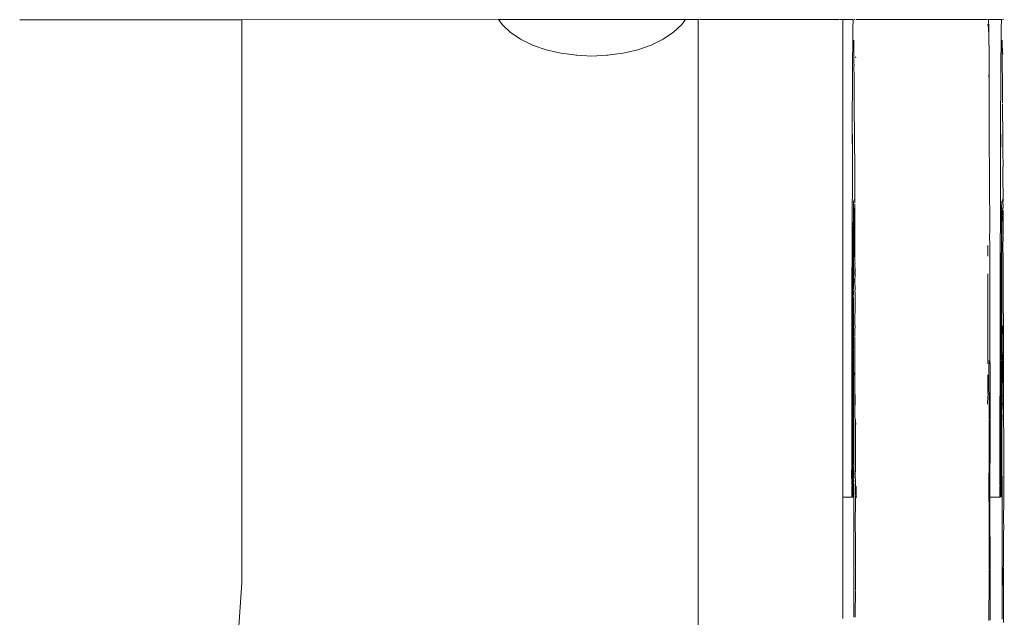
# Model space of a CAD drawing. Units: millimetres. Extents: x 1546 to 3724, y 1384 to 1866.
# Drawn here: x 1822 to 1841, y 1549 to 1561 of the extents above; entities that cross this region are included whole.
import ezdxf

# ---------------------------------------------------------------- set-up
doc = ezdxf.new("R2010")
doc.units = ezdxf.units.MM
doc.linetypes.add('JIS_02_4.0', pattern=[5.5, 4, -1.5])
doc.layers.get('Defpoints').update_dxf_attribs({"color": 250})
doc.layers.add('ProfileEdges_Nr_Pióra__7', color=7, linetype='Continuous', lineweight=18)
doc.styles.add('1-25', font='arial-narrow_[pl.allfont.net].ttf', dxfattribs={"height": 7})
doc.dimstyles.new('1-25', dxfattribs={"dimtxt": 7, "dimasz": 0.2, "dimexe": 2, "dimexo": 5, "dimgap": 1.25, "dimtad": 1, "dimdec": 0, "dimrnd": 0.5, "dimtxsty": '1-25', "dimblk": 'BG dim mark', "dimcen": 0, "dimclrd": 256, "dimclre": 8, "dimclrt": 11, "dimadec": 0, "dimazin": 0, "dimtfac": 1, "dimtdec": 0, "dimtix": 1, "dimtmove": 1, "dimatfit": 3, "dimfxl": 0.5, "dimtfill": 1, "dimarcsym": 0})

# ---------------------------------------------------------------- blocks, each defined once
blk = doc.blocks.new('BG dim mark')
for p, q in [((0, -10), (0, 10)), ((10, 0), (-10, 0))]:
    blk.add_line(p, q)
at = {"color": 0, "linetype": 'ByBlock', "const_width": 1.5}
blk.add_lwpolyline([(5, 5), (-5, -5)], dxfattribs=at)
blk = doc.blocks.new('*D27')
at = {"layer": 'Defpoints', "color": 0, "transparency": 16777216}
for p in [(1738.836, 1555.162), (1997.546, 1555.228), (1997.546, 1505.901)]:
    blk.add_point(p, dxfattribs=at)
at = {"layer": 'ProfileEdges_Nr_Pióra__7', "color": 8, "linetype": 'JIS_02_4.0', "lineweight": -2, "transparency": 16777216}
for p, q in [((1738.836, 1550.162), (1738.836, 1503.901)), ((1997.546, 1550.228), (1997.546, 1503.901))]:
    blk.add_line(p, q, dxfattribs=at)
at = {"layer": 'ProfileEdges_Nr_Pióra__7', "lineweight": -2, "transparency": 16777216}
blk.add_line((1739.036, 1505.901), (1997.346, 1505.901), dxfattribs=at)
at = {"layer": 'ProfileEdges_Nr_Pióra__7', "lineweight": -2, "transparency": 16777216, "xscale": 0.2, "yscale": 0.2, "zscale": 0.2, "rotation": 180}
blk.add_blockref('BG dim mark', (1738.836, 1505.901), dxfattribs=at)
at = {"layer": 'ProfileEdges_Nr_Pióra__7', "lineweight": -2, "transparency": 16777216, "xscale": 0.2, "yscale": 0.2, "zscale": 0.2}
blk.add_blockref('BG dim mark', (1997.546, 1505.901), dxfattribs=at)
at = {"layer": 'ProfileEdges_Nr_Pióra__7', "color": 11, "transparency": 16777216, "insert": (1868.191, 1510.725), "char_height": 7, "attachment_point": 5, "style": '1-25', "bg_fill": 3, "box_fill_scale": 1.1, "bg_fill_color": 256, "bg_fill_true_color": 13158600, "bg_fill_transparency": 0}
blk.add_mtext('259', dxfattribs=at)

msp = doc.modelspace()

# ---------------------------------------------------------------- linework, layer by layer
at = {"layer": 'ProfileEdges_Nr_Pióra__7', "linetype": 'Continuous', "flags": 128}
for points in [[(1821.713, 1561.315), (1821.657, 1561.315)], [(1821.816, 1561.315), (1821.713, 1561.315)], [(1821.921, 1561.315), (1821.816, 1561.315)], [(1822.113, 1561.315), (1821.921, 1561.315)], [(1822.259, 1561.315), (1822.113, 1561.315)], [(1822.528, 1561.315), (1822.259, 1561.315)], [(1822.706, 1561.315), (1822.528, 1561.315)], [(1823.033, 1561.315), (1822.706, 1561.315)], [(1823.23, 1561.315), (1823.033, 1561.315)], [(1823.593, 1561.315), (1823.23, 1561.315)], [(1823.796, 1561.315), (1823.593, 1561.315)], [(1824.171, 1561.315), (1823.796, 1561.315)], [(1824.366, 1561.315), (1824.171, 1561.315)], [(1824.726, 1561.315), (1824.366, 1561.315)], [(1824.9, 1561.315), (1824.726, 1561.315)], [(1825.221, 1561.315), (1824.9, 1561.315)], [(1825.363, 1561.315), (1825.221, 1561.315)], [(1825.623, 1561.315), (1825.363, 1561.315)], [(1825.721, 1561.315), (1825.623, 1561.315)], [(1825.903, 1561.315), (1825.721, 1561.315)], [(1825.953, 1561.315), (1825.903, 1561.315)], [(1826.043, 1561.315), (1825.953, 1561.315)], [(1831.111, 1561.316), (1826.043, 1561.315)], [(1831.111, 1561.316), (1831.182, 1561.218)], [(1831.147, 1561.316), (1831.111, 1561.316)], [(1831.202, 1561.316), (1831.147, 1561.316)], [(1831.182, 1561.218), (1831.345, 1561.066)], [(1831.305, 1561.316), (1831.202, 1561.316)], [(1831.464, 1561.316), (1831.305, 1561.316)], [(1831.625, 1561.316), (1831.464, 1561.316)], [(1831.873, 1561.316), (1831.625, 1561.316)], [(1832.075, 1561.316), (1831.873, 1561.316)], [(1832.388, 1561.316), (1832.075, 1561.316)], [(1832.612, 1561.316), (1832.388, 1561.316)], [(1832.959, 1561.316), (1832.612, 1561.316)], [(1833.183, 1561.316), (1832.959, 1561.316)], [(1833.53, 1561.316), (1833.183, 1561.316)], [(1833.732, 1561.316), (1833.53, 1561.316)], [(1834.044, 1561.316), (1833.732, 1561.316)], [(1834.205, 1561.316), (1834.044, 1561.316)], [(1834.453, 1561.316), (1834.205, 1561.316)], [(1834.556, 1561.316), (1834.453, 1561.316)], [(1834.716, 1561.316), (1834.556, 1561.316)], [(1834.735, 1561.218), (1834.572, 1561.066)], [(1834.751, 1561.316), (1834.716, 1561.316)], [(1834.806, 1561.316), (1834.735, 1561.218)], [(1834.806, 1561.316), (1834.751, 1561.316)], [(1835.057, 1561.316), (1834.806, 1561.316)], [(1835.08, 1561.316), (1835.057, 1561.316)], [(1835.155, 1561.316), (1835.092, 1561.316)], [(1835.186, 1561.316), (1835.163, 1561.316)], [(1835.273, 1561.316), (1835.186, 1561.316)], [(1835.283, 1561.316), (1835.273, 1561.316)], [(1835.315, 1561.316), (1835.283, 1561.316)], [(1836.887, 1561.316), (1835.315, 1561.316)], [(1837.081, 1561.316), (1836.887, 1561.316)], [(1837.661, 1561.316), (1837.081, 1561.316)], [(1837.747, 1561.316), (1837.661, 1561.316)], [(1837.758, 1561.316), (1837.747, 1561.316)], [(1837.79, 1561.316), (1837.758, 1561.316)], [(1837.853, 1561.316), (1837.79, 1561.316)], [(1837.884, 1561.316), (1837.861, 1561.316)], [(1837.908, 1561.316), (1837.884, 1561.316)], [(1838.122, 1561.316), (1837.919, 1561.316)], [(1838.116, 1561.148), (1838.122, 1561.316)], [(1838.162, 1561.316), (1838.142, 1561.316)], [(1838.195, 1561.316), (1838.178, 1561.316)], [(1838.322, 1561.316), (1838.195, 1561.316)], [(1838.557, 1561.316), (1838.322, 1561.316)], [(1839.469, 1561.316), (1838.557, 1561.316)], [(1840.383, 1561.316), (1839.469, 1561.316)], [(1840.618, 1561.316), (1840.383, 1561.316)], [(1840.744, 1561.316), (1840.618, 1561.316)], [(1840.761, 1561.316), (1840.744, 1561.316)], [(1840.794, 1561.316), (1840.776, 1561.316)], [(1840.797, 1561.159), (1840.779, 1561.23)], [(1840.797, 1561.316), (1840.799, 1561.148)], [(1841.05, 1561.316), (1840.797, 1561.316)], [(1841.045, 1561.148), (1841.05, 1561.316)], [(1841.091, 1561.316), (1841.071, 1561.316)], [(1831.345, 1561.066), (1831.549, 1560.93)], [(1834.572, 1561.066), (1834.369, 1560.93)], [(1838.116, 1561.148), (1838.102, 1559.237)], [(1840.797, 1561.128), (1840.791, 1561.078)], [(1840.797, 1561.144), (1840.797, 1561.159)], [(1840.797, 1561.128), (1840.797, 1561.144)], [(1840.799, 1561.148), (1840.805, 1560.485)], [(1841.045, 1561.148), (1841.031, 1559.238)], [(1831.549, 1560.93), (1831.787, 1560.814)], [(1831.787, 1560.814), (1832.053, 1560.721)], [(1834.131, 1560.814), (1833.864, 1560.721)], [(1834.369, 1560.93), (1834.131, 1560.814)], [(1838.133, 1560.874), (1838.132, 1560.859)], [(1838.133, 1560.826), (1838.132, 1560.859)], [(1838.133, 1560.91), (1838.133, 1560.874)], [(1838.133, 1560.826), (1838.134, 1560.766)], [(1841.062, 1560.91), (1841.063, 1560.883)], [(1841.063, 1560.883), (1841.062, 1560.826)], [(1841.062, 1560.826), (1841.064, 1560.655)], [(1841.067, 1560.776), (1841.063, 1560.883)], [(1832.053, 1560.721), (1832.342, 1560.653)], [(1832.342, 1560.653), (1832.554, 1560.625)], [(1832.554, 1560.625), (1832.647, 1560.611)], [(1832.647, 1560.611), (1832.662, 1560.611)], [(1832.662, 1560.611), (1832.959, 1560.597)], [(1833.255, 1560.611), (1832.959, 1560.597)], [(1833.271, 1560.611), (1833.255, 1560.611)], [(1833.363, 1560.625), (1833.271, 1560.611)], [(1833.575, 1560.653), (1833.363, 1560.625)], [(1833.864, 1560.721), (1833.575, 1560.653)], [(1838.134, 1560.766), (1838.135, 1560.656)], [(1838.135, 1560.656), (1838.135, 1560.601)], [(1838.135, 1560.601), (1838.135, 1560.589)], [(1841.064, 1560.655), (1841.064, 1560.601)], [(1841.064, 1560.601), (1841.064, 1560.588)], [(1841.067, 1560.775), (1841.068, 1560.736)], [(1841.068, 1560.714), (1841.068, 1560.736)], [(1841.071, 1560.668), (1841.068, 1560.714)], [(1841.079, 1560.636), (1841.075, 1560.651)], [(1838.135, 1560.589), (1838.136, 1560.468)], [(1838.136, 1560.468), (1838.136, 1560.432)], [(1838.137, 1560.421), (1838.136, 1560.432)], [(1838.137, 1560.421), (1838.136, 1560.378)], [(1838.171, 1560.561), (1838.166, 1560.578)], [(1840.805, 1560.485), (1840.81, 1559.053)], [(1841.066, 1560.581), (1841.066, 1560.42)], [(1841.066, 1560.42), (1841.068, 1560.105)], [(1838.136, 1560.378), (1838.139, 1560.191)], [(1840.804, 1560.119), (1840.803, 1560.223)], [(1838.139, 1560.191), (1838.139, 1560.119)], [(1838.139, 1560.119), (1838.139, 1560.105)], [(1838.139, 1560.105), (1838.141, 1559.926)], [(1840.804, 1560.063), (1840.804, 1560.119)], [(1840.805, 1559.905), (1840.804, 1560.063)], [(1841.068, 1560.105), (1841.072, 1559.666)], [(1838.141, 1559.926), (1838.142, 1559.762)], [(1838.142, 1559.762), (1838.143, 1559.666)], [(1838.143, 1559.627), (1838.143, 1559.666)], [(1838.143, 1559.627), (1838.148, 1558.974)], [(1841.072, 1559.627), (1841.072, 1559.643)], [(1841.072, 1559.627), (1841.077, 1558.974)], [(1838.102, 1559.237), (1838.104, 1558.493)], [(1841.031, 1559.238), (1841.033, 1558.527)], [(1838.106, 1559.046), (1838.104, 1558.493)], [(1840.81, 1559.053), (1840.818, 1557.178)], [(1841.035, 1559.051), (1841.033, 1558.527)], [(1838.148, 1558.974), (1838.149, 1558.95)], [(1838.148, 1558.948), (1838.149, 1558.67)], [(1841.077, 1558.974), (1841.078, 1558.95)], [(1841.077, 1558.948), (1841.078, 1558.67)], [(1838.151, 1558.665), (1838.153, 1558.45)], [(1841.082, 1558.45), (1841.08, 1558.665)], [(1838.104, 1558.493), (1838.104, 1558.447)], [(1841.033, 1558.527), (1841.023, 1555.658)], [(1838.096, 1555.743), (1838.104, 1558.447)], [(1838.15, 1558.394), (1838.153, 1558.45)], [(1838.151, 1558.068), (1838.15, 1558.394)], [(1841.079, 1558.393), (1841.081, 1558.423)], [(1841.079, 1558.393), (1841.08, 1558.067)], [(1841.081, 1558.423), (1841.082, 1558.45)], [(1838.152, 1557.922), (1838.151, 1558.068)], [(1841.081, 1557.919), (1841.08, 1558.067)], [(1838.152, 1557.922), (1838.15, 1557.771)], [(1841.081, 1557.919), (1841.081, 1557.772)], [(1838.124, 1557.572), (1838.129, 1557.727)], [(1838.129, 1557.727), (1838.146, 1557.763)], [(1838.15, 1557.771), (1838.152, 1557.752)], [(1838.154, 1557.695), (1838.152, 1557.749)], [(1838.153, 1557.677), (1838.153, 1557.577)], [(1841.053, 1557.577), (1841.058, 1557.727)], [(1841.058, 1557.727), (1841.075, 1557.763)], [(1841.079, 1557.69), (1841.081, 1557.744)], [(1841.081, 1557.752), (1841.081, 1557.772)], [(1841.081, 1557.676), (1841.082, 1557.58)], [(1838.124, 1557.572), (1838.124, 1557.551)], [(1838.125, 1557.545), (1838.124, 1557.48)], [(1838.124, 1557.469), (1838.124, 1557.48)], [(1838.135, 1557.577), (1838.135, 1557.596)], [(1838.135, 1557.577), (1838.135, 1557.527)], [(1838.135, 1557.527), (1838.135, 1557.451)], [(1838.153, 1557.577), (1838.154, 1557.544)], [(1838.154, 1557.544), (1838.153, 1557.527)], [(1838.153, 1557.504), (1838.153, 1557.527)], [(1838.153, 1557.424), (1838.153, 1557.504)], [(1841.054, 1557.552), (1841.053, 1557.577)], [(1841.054, 1557.545), (1841.053, 1557.466)], [(1841.066, 1557.594), (1841.064, 1557.577)], [(1841.064, 1557.577), (1841.065, 1557.529)], [(1841.064, 1557.527), (1841.065, 1557.482)], [(1841.064, 1557.446), (1841.065, 1557.482)], [(1841.083, 1557.544), (1841.08, 1557.555)], [(1841.082, 1557.528), (1841.083, 1557.544)], [(1841.082, 1557.518), (1841.082, 1557.528)], [(1841.082, 1557.424), (1841.082, 1557.518)], [(1838.121, 1557.245), (1838.124, 1557.371)], [(1838.124, 1557.454), (1838.124, 1557.466)], [(1838.124, 1557.454), (1838.124, 1557.371)], [(1838.132, 1557.277), (1838.133, 1557.315)], [(1838.135, 1557.402), (1838.133, 1557.38)], [(1838.133, 1557.315), (1838.133, 1557.38)], [(1838.135, 1557.439), (1838.135, 1557.404)], [(1838.153, 1557.411), (1838.153, 1557.424)], [(1838.153, 1557.389), (1838.153, 1557.411)], [(1838.153, 1557.318), (1838.154, 1557.387)], [(1838.153, 1557.318), (1838.154, 1557.304)], [(1838.154, 1557.303), (1838.154, 1557.108)], [(1841.05, 1557.245), (1841.053, 1557.432)], [(1841.053, 1557.432), (1841.053, 1557.466)], [(1841.059, 1557.28), (1841.062, 1557.38)], [(1841.064, 1557.402), (1841.062, 1557.38)], [(1841.067, 1557.433), (1841.064, 1557.402)], [(1841.081, 1557.32), (1841.082, 1557.387)], [(1841.081, 1557.32), (1841.083, 1557.305)], [(1841.081, 1557.224), (1841.081, 1557.299)], [(1841.082, 1557.411), (1841.082, 1557.424)], [(1841.082, 1557.389), (1841.082, 1557.411)], [(1838.112, 1556.289), (1838.122, 1557.127)], [(1838.122, 1557.235), (1838.121, 1557.21)], [(1838.122, 1557.127), (1838.121, 1557.21)], [(1838.122, 1557.127), (1838.123, 1557.024)], [(1838.13, 1556.846), (1838.132, 1557.094)], [(1838.132, 1557.229), (1838.132, 1557.277)], [(1838.132, 1557.217), (1838.132, 1557.229)], [(1838.132, 1557.134), (1838.132, 1557.217)], [(1838.132, 1557.094), (1838.132, 1557.134)], [(1838.154, 1557.108), (1838.156, 1556.76)], [(1840.819, 1557.093), (1840.817, 1557.078)], [(1840.818, 1557.178), (1840.819, 1557.154)], [(1840.819, 1557.154), (1840.819, 1557.136)], [(1840.819, 1557.132), (1840.819, 1557.093)], [(1841.041, 1556.289), (1841.051, 1557.127)], [(1841.05, 1557.235), (1841.05, 1557.21)], [(1841.053, 1557.196), (1841.051, 1557.127)], [(1841.051, 1557.127), (1841.053, 1556.907)], [(1841.059, 1557.235), (1841.059, 1557.28)], [(1841.059, 1557.22), (1841.059, 1557.235)], [(1841.059, 1557.186), (1841.059, 1557.216)], [(1841.059, 1557.123), (1841.059, 1557.186)], [(1841.059, 1556.846), (1841.059, 1557.123)], [(1841.081, 1557.061), (1841.081, 1557.224)], [(1838.114, 1555.851), (1838.123, 1557.024)], [(1840.819, 1556.811), (1840.817, 1557.078)], [(1841.053, 1556.67), (1841.053, 1556.907)], [(1841.08, 1556.857), (1841.081, 1556.997)], [(1841.081, 1556.997), (1841.081, 1557.045)], [(1838.13, 1556.806), (1838.131, 1556.84)], [(1838.131, 1556.737), (1838.13, 1556.806)], [(1838.13, 1556.698), (1838.13, 1556.731)], [(1838.156, 1556.76), (1838.156, 1556.537)], [(1840.778, 1556.685), (1840.779, 1556.701)], [(1840.779, 1556.721), (1840.78, 1556.74)], [(1840.779, 1556.701), (1840.78, 1556.713)], [(1840.78, 1556.811), (1840.78, 1556.849)], [(1840.78, 1556.74), (1840.78, 1556.811)], [(1840.818, 1556.696), (1840.819, 1556.811)], [(1840.819, 1556.811), (1840.82, 1556.609)], [(1841.059, 1556.81), (1841.06, 1556.843)], [(1841.06, 1556.738), (1841.059, 1556.81)], [(1841.059, 1556.697), (1841.059, 1556.732)], [(1841.08, 1556.834), (1841.08, 1556.857)], [(1841.08, 1556.783), (1841.08, 1556.834)], [(1841.08, 1556.783), (1841.085, 1556.64)], [(1838.127, 1556.538), (1838.131, 1556.695)], [(1838.128, 1556.411), (1838.127, 1556.538)], [(1838.156, 1556.537), (1838.156, 1556.525)], [(1838.156, 1556.522), (1838.157, 1556.497)], [(1840.778, 1556.685), (1840.782, 1556.638)], [(1840.82, 1556.609), (1840.818, 1556.696)], [(1840.821, 1556.537), (1840.82, 1556.609)], [(1840.82, 1556.423), (1840.821, 1556.537)], [(1841.053, 1556.47), (1841.053, 1556.67)], [(1841.059, 1556.58), (1841.06, 1556.591)], [(1841.059, 1556.419), (1841.059, 1556.58)], [(1841.06, 1556.591), (1841.06, 1556.695)], [(1841.086, 1556.638), (1841.085, 1556.537)], [(1841.085, 1556.537), (1841.085, 1556.496)], [(1838.128, 1556.387), (1838.128, 1556.411)], [(1838.13, 1556.366), (1838.13, 1556.382)], [(1838.13, 1556.283), (1838.13, 1556.363)], [(1838.155, 1556.493), (1838.157, 1556.328)], [(1838.156, 1556.316), (1838.157, 1556.328)], [(1838.157, 1556.314), (1838.157, 1556.29)], [(1840.821, 1555.847), (1840.82, 1556.423)], [(1841.053, 1556.47), (1841.052, 1556.398)], [(1841.053, 1556.388), (1841.052, 1556.398)], [(1841.052, 1556.02), (1841.053, 1556.388)], [(1841.059, 1556.382), (1841.059, 1556.418)], [(1841.059, 1556.366), (1841.059, 1556.382)], [(1841.059, 1556.283), (1841.059, 1556.363)], [(1841.084, 1556.493), (1841.086, 1556.325)], [(1841.086, 1556.314), (1841.086, 1556.289)], [(1838.112, 1555.75), (1838.112, 1556.289)], [(1838.128, 1556.099), (1838.13, 1556.14)], [(1838.129, 1556.218), (1838.13, 1556.283)], [(1838.129, 1556.218), (1838.131, 1556.163)], [(1838.13, 1556.14), (1838.129, 1556.157)], [(1838.154, 1556.141), (1838.158, 1555.972)], [(1838.157, 1556.29), (1838.155, 1556.144)], [(1840.782, 1556.101), (1840.78, 1556.287)], [(1841.043, 1555.851), (1841.041, 1556.289)], [(1841.059, 1556.193), (1841.059, 1556.283)], [(1841.06, 1556.163), (1841.059, 1556.193)], [(1841.059, 1556.14), (1841.059, 1556.157)], [(1841.059, 1556.099), (1841.059, 1556.14)], [(1841.083, 1556.141), (1841.086, 1555.965)], [(1841.086, 1556.289), (1841.084, 1556.144)], [(1838.124, 1555.887), (1838.124, 1555.952)], [(1838.126, 1555.979), (1838.128, 1556.099)], [(1838.156, 1555.953), (1838.158, 1555.972)], [(1838.156, 1555.953), (1838.158, 1555.907)], [(1840.782, 1556.064), (1840.78, 1556.043)], [(1840.78, 1555.916), (1840.78, 1556.043)], [(1840.781, 1556.069), (1840.782, 1556.101)], [(1841.052, 1555.952), (1841.052, 1556.02)], [(1841.052, 1555.849), (1841.052, 1555.952)], [(1841.059, 1556.02), (1841.059, 1556.099)], [(1841.059, 1555.842), (1841.059, 1556.02)], [(1841.086, 1555.965), (1841.085, 1555.953)], [(1841.085, 1555.953), (1841.087, 1555.926)], [(1841.087, 1555.926), (1841.087, 1555.688)], [(1838.096, 1555.743), (1838.094, 1555.658)], [(1838.114, 1555.845), (1838.115, 1555.834)], [(1838.114, 1555.799), (1838.115, 1555.834)], [(1838.114, 1555.799), (1838.115, 1555.416)], [(1838.124, 1555.887), (1838.123, 1555.849)], [(1838.126, 1555.79), (1838.123, 1555.849)], [(1838.126, 1555.74), (1838.126, 1555.79)], [(1838.126, 1555.625), (1838.126, 1555.74)], [(1838.158, 1555.907), (1838.158, 1555.688)], [(1840.781, 1555.674), (1840.781, 1555.913)], [(1841.043, 1555.791), (1841.041, 1555.748)], [(1841.043, 1555.845), (1841.044, 1555.834)], [(1841.044, 1555.834), (1841.043, 1555.791)], [(1841.052, 1555.849), (1841.051, 1555.776)], [(1841.051, 1555.776), (1841.052, 1555.763)], [(1841.052, 1555.662), (1841.052, 1555.756)], [(1841.059, 1555.706), (1841.059, 1555.842)], [(1838.095, 1555.472), (1838.094, 1555.658)], [(1838.127, 1555.428), (1838.126, 1555.625)], [(1838.158, 1555.688), (1838.156, 1555.334)], [(1840.781, 1555.545), (1840.781, 1555.674)], [(1840.782, 1555.525), (1840.781, 1555.545)], [(1841.023, 1555.658), (1841.024, 1555.363)], [(1841.052, 1555.529), (1841.052, 1555.662)], [(1841.059, 1555.573), (1841.059, 1555.706)], [(1841.088, 1555.338), (1841.087, 1555.688)], [(1838.095, 1555.363), (1838.095, 1555.472)], [(1838.096, 1555.352), (1838.095, 1555.363)], [(1838.128, 1555.382), (1838.127, 1555.428)], [(1840.782, 1555.525), (1840.781, 1555.507)]]:
    msp.add_lwpolyline(points, dxfattribs=at)

# ---------------------------------------------------------------- dimensions: what is measured, and where the dimension line sits
at = {"layer": 'ProfileEdges_Nr_Pióra__7'}
dim = msp.add_linear_dim(base=(1997.546, 1505.901), p1=(1738.836, 1555.162), p2=(1997.546, 1555.228), dimstyle='1-25', dxfattribs=at)
dim.commit()
dim.dimension.update_dxf_attribs({"geometry": '*D27', "text_midpoint": (1868.191, 1510.725)})

# ---------------------------------------------------------------- next in the draw order: linework, layer by layer
at = {"layer": 'ProfileEdges_Nr_Pióra__7', "linetype": 'Continuous', "flags": 128}
for points in [[(1826.043, 1561.315), (1826.043, 1550.186)], [(1835.057, 1548.01), (1835.057, 1561.316)], [(1837.919, 1551.872), (1837.919, 1561.316)], [(1838.111, 1555.215), (1838.112, 1555.748)], [(1840.825, 1553.222), (1840.821, 1555.847)], [(1841.041, 1555.259), (1841.041, 1555.748)], [(1841.059, 1555.573), (1841.059, 1555.319)], [(1838.096, 1555.352), (1838.095, 1555.274)], [(1838.115, 1555.416), (1838.116, 1555.16)], [(1838.127, 1555.317), (1838.128, 1555.382)], [(1840.781, 1555.32), (1840.781, 1555.507)], [(1841.024, 1555.274), (1841.024, 1555.363)], [(1841.052, 1555.316), (1841.052, 1555.529)], [(1841.088, 1555.338), (1841.088, 1555.326)], [(1838.095, 1555.274), (1838.092, 1552.475)], [(1838.111, 1555.215), (1838.111, 1555.194)], [(1838.111, 1555.135), (1838.111, 1555.186)], [(1838.116, 1555.062), (1838.116, 1555.16)], [(1838.127, 1555.031), (1838.127, 1555.317)], [(1838.156, 1555.326), (1838.156, 1555.284)], [(1838.156, 1555.284), (1838.156, 1555.269)], [(1838.156, 1555.174), (1838.157, 1555.263)], [(1838.156, 1555.125), (1838.156, 1555.169)], [(1840.78, 1555.153), (1840.781, 1555.273)], [(1840.782, 1555.131), (1840.78, 1555.153)], [(1840.781, 1555.287), (1840.781, 1555.32)], [(1840.781, 1555.273), (1840.781, 1555.287)], [(1841.021, 1552.475), (1841.024, 1555.274)], [(1841.041, 1555.259), (1841.04, 1555.215)], [(1841.04, 1555.194), (1841.04, 1555.215)], [(1841.041, 1555.17), (1841.04, 1555.186)], [(1841.041, 1555.17), (1841.04, 1555.143)], [(1841.052, 1555.316), (1841.052, 1554.978)], [(1841.06, 1555.273), (1841.059, 1555.312)], [(1841.06, 1555.273), (1841.062, 1555.254)], [(1841.062, 1555.114), (1841.062, 1555.254)], [(1841.084, 1555.126), (1841.085, 1555.168)], [(1841.085, 1555.168), (1841.086, 1555.263)], [(1841.088, 1555.326), (1841.088, 1555.286)], [(1841.088, 1555.286), (1841.088, 1555.268)], [(1841.088, 1555.264), (1841.088, 1555.204)], [(1841.088, 1555.172), (1841.088, 1555.197)], [(1841.088, 1555.172), (1841.09, 1554.709)], [(1838.111, 1555.108), (1838.111, 1555.135)], [(1838.111, 1554.933), (1838.111, 1555.108)], [(1838.117, 1554.864), (1838.116, 1555.062)], [(1838.127, 1555.026), (1838.127, 1555.01)], [(1838.127, 1554.985), (1838.127, 1555.01)], [(1838.127, 1554.807), (1838.127, 1554.985)], [(1838.153, 1554.836), (1838.154, 1554.994)], [(1838.156, 1555.027), (1838.154, 1554.994)], [(1838.154, 1554.994), (1838.156, 1554.928)], [(1838.155, 1555.055), (1838.156, 1555.125)], [(1838.156, 1555.043), (1838.156, 1555.027)], [(1840.782, 1555.131), (1840.782, 1555.093)], [(1840.782, 1554.87), (1840.782, 1555.089)], [(1841.039, 1554.919), (1841.04, 1554.951)], [(1841.04, 1555.116), (1841.04, 1555.143)], [(1841.04, 1554.951), (1841.04, 1555.116)], [(1841.052, 1554.883), (1841.052, 1554.978)], [(1841.059, 1555.072), (1841.062, 1555.114)], [(1841.059, 1555.072), (1841.059, 1554.844)], [(1841.084, 1555.054), (1841.082, 1554.836)], [(1841.084, 1555.054), (1841.084, 1555.126)], [(1838.11, 1554.913), (1838.111, 1554.933)], [(1838.111, 1554.789), (1838.11, 1554.913)], [(1838.11, 1554.717), (1838.111, 1554.789)], [(1838.117, 1554.864), (1838.118, 1554.688)], [(1838.128, 1554.508), (1838.127, 1554.786)], [(1838.151, 1554.582), (1838.153, 1554.836)], [(1838.156, 1554.836), (1838.155, 1554.635)], [(1838.156, 1554.928), (1838.156, 1554.836)], [(1840.782, 1554.834), (1840.782, 1554.87)], [(1840.782, 1554.75), (1840.782, 1554.834)], [(1841.04, 1554.789), (1841.039, 1554.919)], [(1841.039, 1554.72), (1841.04, 1554.789)], [(1841.052, 1554.849), (1841.052, 1554.883)], [(1841.052, 1554.749), (1841.052, 1554.849)], [(1841.059, 1554.833), (1841.059, 1554.844)], [(1841.059, 1554.753), (1841.059, 1554.833)], [(1841.08, 1554.582), (1841.082, 1554.836)], [(1838.11, 1554.717), (1838.11, 1554.707)], [(1838.11, 1554.586), (1838.11, 1554.707)], [(1838.11, 1554.578), (1838.11, 1554.498)], [(1838.117, 1554.673), (1838.118, 1554.688)], [(1838.117, 1554.673), (1838.118, 1554.505)], [(1838.15, 1554.516), (1838.15, 1554.571)], [(1838.155, 1554.618), (1838.155, 1554.635)], [(1838.155, 1554.541), (1838.155, 1554.618)], [(1840.782, 1554.702), (1840.782, 1554.75)], [(1840.782, 1554.51), (1840.782, 1554.702)], [(1840.804, 1554.564), (1840.806, 1554.577)], [(1840.804, 1554.564), (1840.805, 1554.534)], [(1841.039, 1554.72), (1841.039, 1554.71)], [(1841.039, 1554.586), (1841.039, 1554.71)], [(1841.039, 1554.498), (1841.039, 1554.569)], [(1841.052, 1554.507), (1841.052, 1554.749)], [(1841.061, 1554.731), (1841.059, 1554.753)], [(1841.059, 1554.73), (1841.062, 1554.678)], [(1841.059, 1554.509), (1841.062, 1554.678)], [(1841.08, 1554.517), (1841.079, 1554.572)], [(1841.09, 1554.709), (1841.09, 1554.474)], [(1838.11, 1554.446), (1838.109, 1554.29)], [(1838.11, 1554.498), (1838.11, 1554.446)], [(1838.118, 1554.505), (1838.118, 1554.494)], [(1838.118, 1554.489), (1838.118, 1554.386)], [(1838.118, 1554.386), (1838.118, 1554.25)], [(1838.128, 1554.38), (1838.128, 1554.508)], [(1838.129, 1554.368), (1838.128, 1554.38)], [(1838.129, 1554.368), (1838.134, 1554.32)], [(1838.15, 1554.516), (1838.151, 1554.372)], [(1838.151, 1554.372), (1838.151, 1554.317)], [(1838.155, 1554.373), (1838.154, 1554.25)], [(1838.155, 1554.541), (1838.155, 1554.519)], [(1838.155, 1554.519), (1838.155, 1554.373)], [(1840.805, 1554.534), (1840.803, 1554.475)], [(1840.808, 1553.435), (1840.803, 1554.475)], [(1841.038, 1554.285), (1841.039, 1554.498)], [(1841.052, 1554.432), (1841.052, 1554.507)], [(1841.052, 1554.17), (1841.052, 1554.432)], [(1841.061, 1554.402), (1841.059, 1554.509)], [(1841.059, 1554.38), (1841.061, 1554.402)], [(1841.059, 1554.368), (1841.059, 1554.38)], [(1841.059, 1554.355), (1841.059, 1554.368)], [(1841.08, 1554.517), (1841.08, 1554.372)], [(1841.08, 1554.372), (1841.08, 1554.317)], [(1841.09, 1554.474), (1841.091, 1554.224)], [(1838.11, 1554.277), (1838.108, 1553.787)], [(1838.11, 1554.277), (1838.109, 1554.29)], [(1838.119, 1554.108), (1838.118, 1554.25)], [(1838.128, 1554.24), (1838.134, 1554.32)], [(1838.128, 1554.065), (1838.128, 1554.24)], [(1838.152, 1554.304), (1838.151, 1554.317)], [(1838.152, 1554.304), (1838.151, 1554.137)], [(1838.154, 1554.25), (1838.154, 1554.11)], [(1840.784, 1554.294), (1840.782, 1553.938)], [(1841.037, 1553.787), (1841.039, 1554.274)], [(1841.038, 1554.285), (1841.039, 1554.274)], [(1841.063, 1554.32), (1841.059, 1554.355)], [(1841.063, 1554.32), (1841.059, 1554.271)], [(1841.059, 1553.909), (1841.059, 1554.271)], [(1841.08, 1554.308), (1841.08, 1554.137)], [(1841.091, 1554.224), (1841.092, 1553.75)], [(1838.119, 1554.073), (1838.119, 1554.108)], [(1838.12, 1553.771), (1838.119, 1554.073)], [(1838.128, 1553.941), (1838.128, 1554.065)], [(1838.152, 1554.132), (1838.152, 1553.882)], [(1838.154, 1554.11), (1838.159, 1553.706)], [(1841.052, 1554.066), (1841.052, 1554.17)], [(1841.052, 1554.012), (1841.052, 1554.066)], [(1841.052, 1553.815), (1841.052, 1554.012)], [(1841.081, 1554.133), (1841.081, 1553.882)], [(1838.108, 1553.787), (1838.109, 1553.776)], [(1838.128, 1553.88), (1838.129, 1553.935)], [(1838.128, 1553.728), (1838.128, 1553.88)], [(1838.152, 1553.882), (1838.153, 1553.711)], [(1840.783, 1553.873), (1840.772, 1553.713)], [(1840.785, 1553.906), (1840.782, 1553.938)], [(1840.785, 1553.906), (1840.784, 1553.886)], [(1841.037, 1553.787), (1841.038, 1553.776)], [(1841.052, 1553.731), (1841.052, 1553.815)], [(1841.059, 1553.909), (1841.061, 1553.884)], [(1841.059, 1553.726), (1841.059, 1553.88)], [(1841.081, 1553.882), (1841.082, 1553.711)], [(1838.108, 1553.611), (1838.109, 1553.627)], [(1838.108, 1553.61), (1838.109, 1553.6)], [(1838.109, 1553.741), (1838.109, 1553.776)], [(1838.109, 1553.735), (1838.109, 1553.708)], [(1838.109, 1553.708), (1838.109, 1553.682)], [(1838.109, 1553.627), (1838.109, 1553.682)], [(1838.109, 1553.597), (1838.109, 1553.513)], [(1838.12, 1553.733), (1838.12, 1553.771)], [(1838.12, 1553.673), (1838.12, 1553.733)], [(1838.12, 1553.614), (1838.12, 1553.673)], [(1838.121, 1553.451), (1838.12, 1553.614)], [(1838.127, 1553.536), (1838.129, 1553.675)], [(1838.129, 1553.675), (1838.128, 1553.728)], [(1838.153, 1553.711), (1838.153, 1553.687)], [(1838.153, 1553.679), (1838.153, 1553.642)], [(1838.153, 1553.64), (1838.153, 1553.611)], [(1838.156, 1553.679), (1838.158, 1553.694)], [(1838.156, 1553.679), (1838.159, 1553.196)], [(1838.159, 1553.696), (1838.159, 1553.706)], [(1841.037, 1553.611), (1841.039, 1553.633)], [(1841.037, 1553.61), (1841.038, 1553.6)], [(1841.038, 1553.776), (1841.038, 1553.741)], [(1841.038, 1553.707), (1841.038, 1553.735)], [(1841.038, 1553.707), (1841.039, 1553.633)], [(1841.039, 1553.582), (1841.038, 1553.6)], [(1841.052, 1553.674), (1841.052, 1553.731)], [(1841.052, 1553.584), (1841.052, 1553.674)], [(1841.059, 1553.675), (1841.061, 1553.725)], [(1841.059, 1553.503), (1841.059, 1553.675)], [(1841.082, 1553.711), (1841.082, 1553.687)], [(1841.082, 1553.679), (1841.082, 1553.64)], [(1841.082, 1553.64), (1841.082, 1553.611)], [(1841.092, 1553.75), (1841.093, 1553.484)], [(1838.109, 1553.484), (1838.108, 1553.409)], [(1838.109, 1553.263), (1838.108, 1553.409)], [(1838.109, 1553.513), (1838.109, 1553.491)], [(1838.121, 1553.311), (1838.121, 1553.451)], [(1838.125, 1553.399), (1838.127, 1553.536)], [(1838.126, 1553.384), (1838.125, 1553.399)], [(1838.167, 1553.374), (1838.166, 1553.41)], [(1840.808, 1553.416), (1840.808, 1553.428)], [(1840.809, 1553.347), (1840.808, 1553.404)], [(1841.037, 1553.409), (1841.038, 1553.487)], [(1841.037, 1553.409), (1841.038, 1553.263)], [(1841.039, 1553.564), (1841.038, 1553.513)], [(1841.038, 1553.513), (1841.038, 1553.487)], [(1841.039, 1553.582), (1841.039, 1553.564)], [(1841.052, 1553.423), (1841.052, 1553.584)], [(1841.052, 1553.341), (1841.052, 1553.423)], [(1841.059, 1553.503), (1841.061, 1553.49)], [(1841.059, 1553.449), (1841.062, 1553.48)], [(1841.061, 1553.418), (1841.059, 1553.449)], [(1841.059, 1553.406), (1841.061, 1553.418)], [(1841.059, 1553.372), (1841.059, 1553.406)], [(1841.093, 1553.484), (1841.094, 1553.018)], [(1838.109, 1553.263), (1838.108, 1553.219)], [(1838.108, 1553.037), (1838.108, 1553.219)], [(1838.123, 1553.202), (1838.121, 1553.311)], [(1838.123, 1553.202), (1838.122, 1553.179)], [(1838.127, 1553.371), (1838.126, 1553.384)], [(1838.127, 1553.102), (1838.127, 1553.371)], [(1838.164, 1553.256), (1838.166, 1553.278)], [(1838.164, 1553.132), (1838.164, 1553.256)], [(1838.166, 1553.278), (1838.167, 1553.291)], [(1838.17, 1553.315), (1838.167, 1553.374)], [(1838.168, 1553.299), (1838.17, 1553.315)], [(1840.808, 1553.209), (1840.809, 1553.347)], [(1840.809, 1553.097), (1840.808, 1553.204)], [(1840.821, 1551.872), (1840.825, 1553.222)], [(1841.038, 1553.263), (1841.037, 1553.219)], [(1841.037, 1553.04), (1841.037, 1553.219)], [(1841.052, 1553.202), (1841.051, 1553.176)], [(1841.052, 1553.202), (1841.052, 1553.341)], [(1841.059, 1553.055), (1841.059, 1553.372)], [(1838.108, 1553.037), (1838.108, 1553.018)], [(1838.108, 1552.816), (1838.108, 1553.018)], [(1838.122, 1553.179), (1838.123, 1553.158)], [(1838.123, 1553.158), (1838.122, 1553.147)], [(1838.123, 1552.845), (1838.122, 1553.147)], [(1838.126, 1552.846), (1838.127, 1553.102)], [(1838.159, 1553.196), (1838.161, 1552.853)], [(1838.165, 1553.016), (1838.161, 1552.315)], [(1838.166, 1553.115), (1838.164, 1553.132)], [(1838.165, 1553.016), (1838.166, 1553.082)], [(1838.166, 1552.854), (1838.165, 1553.016)], [(1838.168, 1553.096), (1838.166, 1553.115)], [(1838.166, 1553.082), (1838.168, 1553.096)], [(1840.809, 1553.097), (1840.806, 1553.068)], [(1840.809, 1553.01), (1840.806, 1553.068)], [(1840.809, 1553.01), (1840.806, 1552.966)], [(1841.037, 1553.04), (1841.037, 1553.021)], [(1841.037, 1552.816), (1841.037, 1553.021)], [(1841.052, 1553.155), (1841.051, 1553.176)], [(1841.052, 1552.845), (1841.051, 1553.147)], [(1841.06, 1553.045), (1841.059, 1553.055)], [(1841.06, 1553.033), (1841.06, 1553.045)], [(1841.06, 1552.898), (1841.06, 1553.033)], [(1841.094, 1553.018), (1841.094, 1552.743)], [(1838.107, 1552.609), (1838.108, 1552.816)], [(1838.123, 1552.821), (1838.123, 1552.845)], [(1838.123, 1552.717), (1838.123, 1552.821)], [(1838.125, 1552.822), (1838.126, 1552.846)], [(1838.126, 1552.538), (1838.125, 1552.822)], [(1838.161, 1552.853), (1838.161, 1552.839)], [(1838.161, 1552.835), (1838.165, 1552.425)], [(1838.166, 1552.839), (1838.166, 1552.854)], [(1838.166, 1552.689), (1838.166, 1552.838)], [(1840.806, 1552.966), (1840.807, 1552.941)], [(1840.809, 1552.816), (1840.806, 1552.552)], [(1840.809, 1552.883), (1840.807, 1552.941)], [(1840.809, 1552.883), (1840.809, 1552.816)], [(1840.809, 1552.816), (1840.809, 1552.619)], [(1841.036, 1552.609), (1841.037, 1552.816)], [(1841.052, 1552.821), (1841.052, 1552.845)], [(1841.052, 1552.568), (1841.052, 1552.821)], [(1841.059, 1552.847), (1841.06, 1552.891)], [(1841.059, 1552.823), (1841.059, 1552.845)], [(1841.06, 1552.609), (1841.059, 1552.823)], [(1838.123, 1552.568), (1838.123, 1552.717)], [(1838.167, 1552.664), (1838.165, 1552.628)], [(1838.165, 1552.425), (1838.165, 1552.628)], [(1838.167, 1552.664), (1838.166, 1552.689)], [(1841.094, 1552.743), (1841.094, 1552.426)], [(1838.092, 1552.467), (1838.09, 1552.371)], [(1838.108, 1552.598), (1838.107, 1552.609)], [(1838.107, 1551.872), (1838.108, 1552.598)], [(1838.123, 1552.555), (1838.123, 1552.568)], [(1838.124, 1552.544), (1838.123, 1552.555)], [(1838.124, 1552.544), (1838.125, 1552.524)], [(1838.124, 1552.509), (1838.125, 1552.524)], [(1838.126, 1552.483), (1838.124, 1552.471)], [(1838.124, 1552.401), (1838.126, 1552.43)], [(1838.125, 1552.524), (1838.126, 1552.538)], [(1838.125, 1552.495), (1838.126, 1552.483)], [(1838.125, 1552.465), (1838.126, 1552.43)], [(1838.129, 1552.433), (1838.125, 1552.465)], [(1838.126, 1552.43), (1838.129, 1552.4)], [(1838.129, 1552.433), (1838.129, 1552.4)], [(1838.168, 1552.39), (1838.165, 1552.425)], [(1840.804, 1552.5), (1840.805, 1552.518)], [(1840.804, 1552.5), (1840.805, 1552.473)], [(1840.806, 1552.552), (1840.805, 1552.518)], [(1840.805, 1552.473), (1840.806, 1552.407)], [(1840.809, 1552.611), (1840.809, 1552.232)], [(1841.019, 1552.371), (1841.021, 1552.467)], [(1841.036, 1552.609), (1841.037, 1552.598)], [(1841.036, 1551.872), (1841.037, 1552.598)], [(1841.051, 1552.478), (1841.052, 1552.497)], [(1841.053, 1552.46), (1841.051, 1552.478)], [(1841.052, 1552.568), (1841.052, 1552.497)], [(1841.053, 1552.46), (1841.052, 1552.42)], [(1841.053, 1552.46), (1841.058, 1552.362)], [(1841.058, 1552.433), (1841.06, 1552.604)], [(1841.058, 1552.433), (1841.058, 1552.362)], [(1841.094, 1552.426), (1841.096, 1552.402)], [(1838.092, 1552.101), (1838.09, 1552.371)], [(1838.124, 1552.401), (1838.126, 1552.308)], [(1838.124, 1552.268), (1838.126, 1552.308)], [(1838.126, 1552.195), (1838.126, 1552.244)], [(1838.13, 1552.386), (1838.129, 1552.4)], [(1838.13, 1552.386), (1838.129, 1552.362)], [(1838.131, 1552.358), (1838.13, 1552.345)], [(1838.13, 1552.345), (1838.131, 1552.323)], [(1838.131, 1552.322), (1838.13, 1552.312)], [(1838.13, 1552.291), (1838.131, 1552.276)], [(1838.131, 1552.276), (1838.13, 1552.259)], [(1838.13, 1552.259), (1838.132, 1552.237)], [(1838.131, 1552.276), (1838.135, 1552.249)], [(1838.161, 1552.312), (1838.161, 1552.292)], [(1838.161, 1552.292), (1838.162, 1552.28)], [(1838.162, 1552.274), (1838.163, 1552.222)], [(1838.168, 1552.39), (1838.166, 1552.371)], [(1840.803, 1552.296), (1840.802, 1552.042)], [(1840.806, 1552.407), (1840.803, 1552.298)], [(1840.809, 1552.232), (1840.809, 1552.219)], [(1841.019, 1552.371), (1841.021, 1552.101)], [(1841.052, 1552.42), (1841.053, 1552.383)], [(1841.053, 1552.272), (1841.053, 1552.383)], [(1841.054, 1552.254), (1841.053, 1552.272)], [(1841.056, 1552.049), (1841.054, 1552.254)], [(1841.06, 1552.358), (1841.059, 1552.345)], [(1841.059, 1552.345), (1841.06, 1552.323)], [(1841.06, 1552.322), (1841.059, 1552.312)], [(1841.059, 1552.291), (1841.06, 1552.276)], [(1841.06, 1552.276), (1841.061, 1552.229)], [(1841.06, 1552.276), (1841.064, 1552.249)], [(1841.062, 1552.179), (1841.061, 1552.229)], [(1841.064, 1552.249), (1841.062, 1552.297)], [(1841.095, 1552.371), (1841.094, 1552.144)], [(1841.096, 1552.402), (1841.095, 1552.371)], [(1838.091, 1551.872), (1838.092, 1552.093)], [(1838.127, 1552.049), (1838.125, 1551.956)], [(1838.127, 1552.049), (1838.126, 1552.195)], [(1838.13, 1551.956), (1838.132, 1552.05)], [(1838.132, 1552.05), (1838.132, 1552.062)], [(1838.135, 1552.204), (1838.133, 1552.177)], [(1838.135, 1552.108), (1838.133, 1552.14)], [(1838.135, 1552.071), (1838.135, 1552.108)], [(1838.163, 1552.222), (1838.163, 1552.208)], [(1838.163, 1552.207), (1838.164, 1552.196)], [(1838.165, 1552.155), (1838.165, 1552.142)], [(1838.165, 1552.142), (1838.166, 1552.104)], [(1838.165, 1552.097), (1838.165, 1552.06)], [(1838.165, 1552.06), (1838.166, 1552.018)], [(1838.167, 1552.191), (1838.167, 1552.161)], [(1838.18, 1552.063), (1838.181, 1552.094)], [(1838.181, 1552.007), (1838.18, 1552.061)], [(1840.8, 1551.998), (1840.802, 1552.042)], [(1840.808, 1552.188), (1840.809, 1552.166)], [(1840.809, 1552.209), (1840.809, 1552.197)], [(1840.809, 1552.165), (1840.809, 1552.15)], [(1840.809, 1552.145), (1840.809, 1551.952)], [(1841.02, 1551.872), (1841.021, 1552.093)], [(1841.056, 1552.049), (1841.055, 1551.956)], [(1841.062, 1552.179), (1841.061, 1552.168)], [(1841.066, 1552.079), (1841.061, 1552.168)], [(1841.064, 1552.072), (1841.065, 1552.056)], [(1841.064, 1552.041), (1841.065, 1552.052)], [(1841.064, 1551.972), (1841.065, 1552.036)], [(1841.094, 1552.144), (1841.095, 1552.1)], [(1841.095, 1552.1), (1841.094, 1551.626)], [(1837.919, 1551.872), (1838.091, 1551.872)], [(1837.919, 1551.846), (1837.919, 1551.872)], [(1837.919, 1551.798), (1837.919, 1551.846)], [(1838.107, 1551.872), (1838.125, 1551.872)], [(1838.125, 1551.956), (1838.125, 1551.872)], [(1838.13, 1551.932), (1838.13, 1551.956)], [(1838.131, 1551.903), (1838.13, 1551.932)], [(1838.132, 1551.872), (1838.131, 1551.903)], [(1838.133, 1551.798), (1838.133, 1551.865)], [(1838.166, 1551.89), (1838.164, 1551.872)], [(1838.165, 1552.013), (1838.166, 1551.986)], [(1838.165, 1551.985), (1838.165, 1551.958)], [(1838.165, 1551.953), (1838.165, 1551.904)], [(1838.165, 1551.868), (1838.165, 1551.798)], [(1838.181, 1551.958), (1838.181, 1552.007)], [(1838.181, 1551.872), (1838.181, 1551.952)], [(1838.181, 1551.872), (1838.193, 1551.872)], [(1840.8, 1551.998), (1840.8, 1551.955)], [(1840.8, 1551.872), (1840.8, 1551.955)], [(1840.8, 1551.872), (1840.8, 1551.858)], [(1840.8, 1551.852), (1840.8, 1551.812)], [(1840.809, 1551.952), (1840.808, 1551.872)], [(1840.808, 1551.872), (1840.808, 1551.81)], [(1840.821, 1551.811), (1840.821, 1551.872)], [(1840.821, 1551.872), (1841.02, 1551.872)], [(1841.055, 1551.956), (1841.054, 1551.872)], [(1841.064, 1551.972), (1841.065, 1551.931)], [(1841.065, 1551.872), (1841.065, 1551.931)], [(1841.066, 1551.852), (1841.065, 1551.872)], [(1841.066, 1551.852), (1841.065, 1551.833)], [(1837.919, 1551.722), (1837.919, 1551.798)], [(1837.919, 1551.586), (1837.919, 1551.722)], [(1838.133, 1551.798), (1838.134, 1551.778)], [(1838.134, 1551.778), (1838.135, 1551.586)], [(1838.165, 1551.742), (1838.164, 1551.625)], [(1838.165, 1551.798), (1838.165, 1551.786)], [(1838.165, 1551.786), (1838.165, 1551.746)], [(1840.8, 1551.809), (1840.8, 1551.798)], [(1840.8, 1551.798), (1840.8, 1551.785)], [(1840.808, 1551.73), (1840.808, 1551.62)], [(1840.808, 1551.81), (1840.808, 1551.798)], [(1840.808, 1551.798), (1840.809, 1551.753)], [(1840.808, 1551.73), (1840.809, 1551.753)], [(1840.821, 1551.798), (1840.821, 1551.811)], [(1840.822, 1551.623), (1840.821, 1551.798)], [(1841.065, 1551.833), (1841.064, 1551.798)], [(1841.064, 1551.798), (1841.064, 1551.686)], [(1841.064, 1551.686), (1841.064, 1551.586)], [(1837.919, 1551.47), (1837.919, 1551.586)], [(1837.919, 1551.26), (1837.919, 1551.47)], [(1838.134, 1551.555), (1838.135, 1551.583)], [(1838.134, 1551.26), (1838.134, 1551.555)], [(1838.161, 1551.566), (1838.16, 1551.26)], [(1838.163, 1551.586), (1838.161, 1551.566)], [(1838.164, 1551.612), (1838.163, 1551.586)], [(1838.164, 1551.625), (1838.164, 1551.612)], [(1840.808, 1551.586), (1840.808, 1551.62)], [(1840.81, 1551.559), (1840.808, 1551.586)], [(1840.808, 1551.504), (1840.81, 1551.559)], [(1840.808, 1551.504), (1840.81, 1551.37)], [(1840.822, 1551.586), (1840.822, 1551.623)], [(1840.823, 1551.318), (1840.822, 1551.586)], [(1841.064, 1551.414), (1841.064, 1551.583)], [(1841.094, 1551.626), (1841.093, 1551.612)], [(1841.093, 1551.612), (1841.093, 1551.351)], [(1837.919, 1551.118), (1837.919, 1551.26)], [(1838.134, 1551.26), (1838.134, 1551.222)], [(1838.16, 1551.26), (1838.161, 1551.235)], [(1840.81, 1551.37), (1840.808, 1551.312)], [(1840.808, 1551.26), (1840.808, 1551.312)], [(1840.808, 1551.26), (1840.808, 1550.925)], [(1840.823, 1551.26), (1840.823, 1551.318)], [(1840.824, 1550.933), (1840.823, 1551.26)], [(1841.064, 1551.279), (1841.064, 1551.414)], [(1841.064, 1551.26), (1841.064, 1551.279)], [(1841.064, 1551.229), (1841.064, 1551.26)], [(1841.094, 1551.339), (1841.093, 1551.351)], [(1841.094, 1551.339), (1841.093, 1551.104)], [(1837.919, 1550.861), (1837.919, 1551.118)], [(1838.134, 1551.222), (1838.132, 1550.885)], [(1838.161, 1551.235), (1838.161, 1551.221)], [(1838.161, 1551.221), (1838.163, 1551.164)], [(1838.163, 1551.164), (1838.165, 1551.15)], [(1838.165, 1551.15), (1838.164, 1551.11)], [(1838.165, 1551.106), (1838.164, 1551.085)], [(1838.164, 1551.085), (1838.164, 1551.009)], [(1841.063, 1551.049), (1841.065, 1551.134)], [(1841.065, 1551.134), (1841.066, 1551.223)], [(1841.093, 1551.104), (1841.093, 1551.075)], [(1841.093, 1551.075), (1841.093, 1550.486)], [(1838.132, 1550.861), (1838.132, 1550.885)], [(1838.164, 1551.009), (1838.164, 1550.861)], [(1840.808, 1550.925), (1840.808, 1550.861)], [(1840.825, 1550.861), (1840.824, 1550.933)], [(1841.063, 1551.049), (1841.061, 1550.885)], [(1841.061, 1550.885), (1841.062, 1550.861)], [(1837.919, 1550.71), (1837.919, 1550.861)], [(1837.919, 1550.436), (1837.919, 1550.71)], [(1838.132, 1550.82), (1838.132, 1550.861)], [(1838.132, 1550.436), (1838.132, 1550.82)], [(1838.164, 1550.773), (1838.163, 1550.617)], [(1838.164, 1550.861), (1838.164, 1550.836)], [(1838.164, 1550.836), (1838.164, 1550.777)], [(1840.808, 1550.861), (1840.808, 1550.705)], [(1840.808, 1550.705), (1840.81, 1550.505)], [(1840.826, 1550.644), (1840.825, 1550.861)], [(1841.061, 1550.635), (1841.062, 1550.861)], [(1841.062, 1550.861), (1841.065, 1550.637)], [(1838.162, 1550.467), (1838.164, 1550.484)], [(1838.163, 1550.617), (1838.164, 1550.484)], [(1840.81, 1550.505), (1840.81, 1550.463)], [(1840.826, 1550.644), (1840.826, 1550.513)], [(1840.826, 1550.513), (1840.826, 1550.436)], [(1841.061, 1550.436), (1841.061, 1550.635)], [(1841.065, 1550.626), (1841.065, 1550.637)], [(1841.065, 1550.577), (1841.065, 1550.626)], [(1841.066, 1550.546), (1841.066, 1550.574)], [(1841.068, 1550.436), (1841.066, 1550.546)], [(1841.092, 1550.479), (1841.092, 1550.254)], [(1837.919, 1550.294), (1837.919, 1550.436)], [(1837.919, 1550.037), (1837.919, 1550.294)], [(1838.132, 1550.398), (1838.132, 1550.436)], [(1838.132, 1550.037), (1838.132, 1550.398)], [(1838.164, 1550.461), (1838.163, 1550.436)], [(1838.163, 1550.436), (1838.163, 1550.413)], [(1838.163, 1550.413), (1838.163, 1550.382)], [(1838.163, 1550.382), (1838.163, 1550.253)], [(1840.808, 1550.446), (1840.81, 1550.458)], [(1840.808, 1550.338), (1840.81, 1550.365)], [(1840.808, 1550.285), (1840.808, 1550.338)], [(1840.808, 1550.206), (1840.808, 1550.285)], [(1840.81, 1550.391), (1840.809, 1550.427)], [(1840.81, 1550.391), (1840.81, 1550.365)], [(1840.826, 1550.436), (1840.826, 1550.109)], [(1841.061, 1550.224), (1841.061, 1550.436)], [(1841.068, 1550.436), (1841.07, 1550.228)], [(1826.043, 1550.186), (1825.912, 1548.245)], [(1838.163, 1550.249), (1838.163, 1550.128)], [(1838.163, 1550.128), (1838.163, 1550.037)], [(1840.808, 1550.101), (1840.808, 1550.206)], [(1840.808, 1550.037), (1840.808, 1550.101)], [(1840.826, 1550.109), (1840.826, 1550.037)], [(1841.061, 1550.037), (1841.061, 1550.224)], [(1841.07, 1550.228), (1841.072, 1550.133)], [(1841.092, 1550.249), (1841.092, 1550.038)], [(1837.919, 1549.921), (1837.919, 1550.037)], [(1837.919, 1549.712), (1837.919, 1549.921)], [(1838.132, 1550.006), (1838.132, 1550.037)], [(1838.132, 1549.934), (1838.132, 1550.006)], [(1838.132, 1549.712), (1838.132, 1549.934)], [(1838.163, 1550.018), (1838.163, 1550.007)], [(1838.163, 1550.003), (1838.163, 1549.946)], [(1838.163, 1549.944), (1838.163, 1549.858)], [(1840.802, 1549.712), (1840.808, 1549.974)], [(1840.81, 1550.015), (1840.808, 1550.037)], [(1840.81, 1550.015), (1840.808, 1549.974)], [(1840.826, 1550.037), (1840.826, 1549.771)], [(1841.061, 1549.934), (1841.061, 1550.037)], [(1841.062, 1549.864), (1841.061, 1549.934)], [(1841.092, 1550.026), (1841.091, 1549.397)], [(1841.092, 1550.038), (1841.092, 1550.026)], [(1837.919, 1549.636), (1837.919, 1549.712)], [(1838.132, 1549.691), (1838.132, 1549.712)], [(1838.163, 1549.856), (1838.162, 1549.712)], [(1838.162, 1549.712), (1838.162, 1549.699)], [(1838.162, 1549.699), (1838.162, 1549.597)], [(1840.8, 1549.531), (1840.802, 1549.712)], [(1840.826, 1549.771), (1840.826, 1549.712)], [(1840.826, 1549.712), (1840.826, 1549.538)], [(1841.063, 1549.724), (1841.062, 1549.864)], [(1841.064, 1549.712), (1841.063, 1549.724)], [(1841.064, 1549.648), (1841.064, 1549.712)], [(1837.919, 1549.499), (1837.919, 1549.636)], [(1838.131, 1549.499), (1838.132, 1549.691)], [(1838.162, 1549.597), (1838.162, 1549.499)], [(1840.8, 1549.531), (1840.8, 1549.499)], [(1840.826, 1549.538), (1840.826, 1549.499)], [(1841.062, 1549.599), (1841.064, 1549.648)], [(1841.062, 1549.499), (1841.062, 1549.599)], [(1837.919, 1549.473), (1837.919, 1549.499)], [(1840.8, 1549.499), (1840.8, 1549.437)], [(1840.826, 1549.499), (1840.826, 1549.439)], [(1841.061, 1549.46), (1841.062, 1549.499)]]:
    msp.add_lwpolyline(points, dxfattribs=at)

doc.saveas('drawing.dxf')
